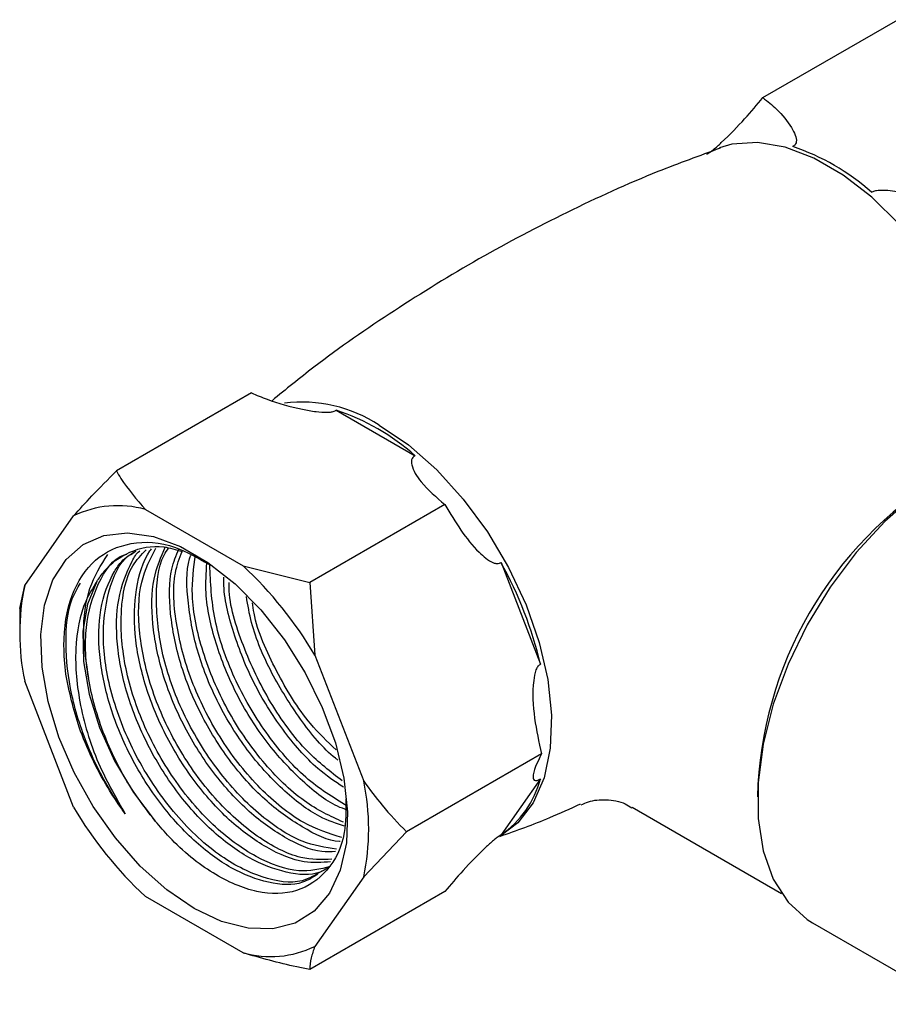
# Model space of a CAD drawing. Units: millimetres. Extents: x 4 to 1496, y 5 to 1495.
# Drawn here: x 77 to 121, y 1013 to 1063 of the extents above; entities that cross this region are included whole.
import ezdxf

# ---------------------------------------------------------------- set-up
doc = ezdxf.new("R2010")
doc.units = ezdxf.units.MM

msp = doc.modelspace()

# ---------------------------------------------------------------- linework, layer by layer
at = {"color": 7, "linetype": 'Continuous', "lineweight": 25}
for p, q in [((114.996, 1058.656), (121.836, 1062.604)), ((89.087, 1043.699), (82.247, 1039.75)), ((93.382, 1042.828), (97.376, 1040.522)), ((83.712, 1037.797), (88.661, 1034.939)), ((98.884, 1038.042), (92.045, 1034.094)), ((77.601, 1033.95), (80.076, 1037.472)), ((88.661, 1034.939), (92.045, 1034.094)), ((101.729, 1035.107), (103.726, 1029.959)), ((77.348, 1032.78), (77.601, 1033.95)), ((92.045, 1034.094), (92.298, 1030.416)), ((77.348, 1032.78), (77.348, 1031.672)), ((92.298, 1030.416), (94.772, 1024.037)), ((80.076, 1022.723), (77.601, 1029.102)), ((103.783, 1025.416), (96.944, 1021.467)), ((103.726, 1024.156), (101.729, 1021.314)), ((108.37, 1022.714), (115.945, 1018.342)), ((96.944, 1021.467), (94.772, 1019.189)), ((94.772, 1019.189), (92.298, 1015.668)), ((98.884, 1018.445), (92.045, 1014.497)), ((88.661, 1015.342), (83.712, 1018.2)), ((117.515, 1016.858), (124.657, 1012.735))]:
    msp.add_line(p, q, dxfattribs=at)
at = {"color": 8, "linetype": 'Continuous', "lineweight": 25, "flags": 128}
for points in [[(126.899, 1042.039), (126.668, 1043.252), (126.116, 1045.158), (125.339, 1047.062), (124.361, 1048.911), (123.209, 1050.65), (121.916, 1052.231), (120.519, 1053.607), (119.06, 1054.738), (117.579, 1055.593), (116.119, 1056.147), (114.723, 1056.383), (113.43, 1056.296), (112.804, 1056.12)], [(95.561, 1042.064), (97.037, 1041.067), (98.47, 1039.809), (99.82, 1038.326), (101.047, 1036.66), (102.116, 1034.859), (102.996, 1032.976), (103.663, 1031.064), (104.097, 1029.178), (104.285, 1027.373), (104.222, 1025.701), (103.91, 1024.209), (103.358, 1022.941), (102.581, 1021.933), (101.729, 1021.284)]]:
    msp.add_lwpolyline(points, dxfattribs=at)
at = {"color": 7, "linetype": 'Continuous', "lineweight": 25, "flags": 128}
for points in [[(131.014, 1040.241), (130.128, 1040.633), (128.808, 1040.867), (127.364, 1040.765), (125.836, 1040.329), (124.264, 1039.573), (122.693, 1038.515), (121.165, 1037.186), (119.721, 1035.621), (118.401, 1033.864), (117.241, 1031.961), (116.273, 1029.965), (115.522, 1027.931), (115.01, 1025.913), (114.751, 1023.968), (114.751, 1022.147), (115.01, 1020.501), (115.522, 1019.075), (116.273, 1017.907), (117.241, 1017.029), (117.515, 1016.858)], [(86.187, 1017.588), (84.798, 1018.534), (83.454, 1019.738), (82.197, 1021.162), (81.069, 1022.76), (80.105, 1024.48), (79.337, 1026.268), (78.789, 1028.065), (78.479, 1029.814), (78.416, 1031.458), (78.603, 1032.946), (79.034, 1034.229), (79.695, 1035.265), (80.565, 1036.022), (81.615, 1036.476), (82.812, 1036.61), (84.117, 1036.423), (85.489, 1035.918), (86.884, 1035.113), (88.256, 1034.033), (89.561, 1032.714), (90.758, 1031.197), (91.809, 1029.531), (92.678, 1027.77), (93.339, 1025.971), (93.77, 1024.191), (93.957, 1022.487), (93.894, 1020.914), (93.584, 1019.524), (93.036, 1018.359), (92.268, 1017.459), (91.304, 1016.851), (90.176, 1016.556), (88.92, 1016.583), (87.575, 1016.93), (86.187, 1017.588)], [(81.252, 1034.143), (80.776, 1033), (80.549, 1031.633), (80.579, 1030.096), (80.865, 1028.446), (81.397, 1026.748), (82.153, 1025.067), (83.105, 1023.466), (84.216, 1022.009)]]:
    msp.add_lwpolyline(points, dxfattribs=at)
at = {"color": 7, "linetype": 'Continuous', "lineweight": 25}
for centre, radius, start, end in [((112.846, 1045.226), 11.545, 48.4789, 71.5265), ((89.723, 1031.878), 11.545, 48.4789, 71.5265), ((134.35, 1022.727), 19.637, 121.5184, 178.4869), ((82.321, 1032.858), 5.131, 74.2721, 115.947), ((75.062, 1020.284), 19.994, 30.4493, 47.1398), ((84.509, 1025.465), 19.735, 13.1634, 29.2479), ((89.05, 1031.526), 11.703, 168.0448, 191.9552), ((83.323, 1021.613), 11.703, 348.0448, 11.9552), ((98.844, 1025.465), 5.055, 304.8031, 344.9955), ((97.312, 1032.855), 19.994, 210.4493, 227.1398), ((90.052, 1020.282), 5.131, 254.2721, 295.947)]:
    msp.add_arc(centre, radius, start, end, dxfattribs=at)
at = {"color": 8, "linetype": 'Continuous', "lineweight": 25}
msp.add_arc((91.674, 1036.19), 7.044, 56.5027, 97.477, dxfattribs=at)
at = {"color": 7, "linetype": 'Continuous', "lineweight": 25}
for points, knots in [([(112.152, 1055.787), (112.199, 1055.816), (112.304, 1055.88), (112.57, 1056.088), (113.22, 1056.676), (114.1, 1057.588), (114.701, 1058.304), (114.996, 1058.656)], [0, 0, 0, 0, 0.040472, 0.089704, 0.206722, 0.610248, 1, 1, 1, 1]), ([(114.996, 1058.656), (115.229, 1058.467), (115.814, 1057.997), (116.345, 1057.345), (116.642, 1056.781), (116.711, 1056.496), (116.659, 1056.309), (116.587, 1056.223), (116.521, 1056.186), (116.504, 1056.176)], [0, 0, 0, 0, 0.252959, 0.633037, 0.778883, 0.898839, 0.941697, 0.985009, 1, 1, 1, 1]), ([(112.833, 1056.093), (111.778, 1055.71), (109.149, 1054.757), (105.06, 1052.883), (100.592, 1050.538), (96.315, 1047.906), (92.815, 1045.496), (90.831, 1043.88), (90.129, 1043.308)], [0, 0, 0, 0, 0.1291092, 0.3220502, 0.5143684, 0.7057554, 0.8959004, 1, 1, 1, 1]), ([(120.499, 1053.87), (120.523, 1053.884), (120.596, 1053.925), (120.794, 1053.972), (121.301, 1053.989), (122.727, 1053.761), (123.955, 1053.377), (124.778, 1053.006), (124.794, 1052.999)], [0, 0, 0, 0, 0.021591, 0.064378, 0.131283, 0.339885, 0.987393, 1, 1, 1, 1]), ([(89.087, 1043.699), (89.346, 1043.589), (90.145, 1043.254), (91.262, 1042.938), (92.309, 1042.752), (92.81, 1042.709), (93.137, 1042.736), (93.293, 1042.777), (93.362, 1042.817), (93.382, 1042.828)], [0, 0, 0, 0, 0.202658, 0.623864, 0.775076, 0.895112, 0.938625, 0.982592, 1, 1, 1, 1]), ([(97.376, 1040.522), (97.372, 1040.519), (97.326, 1040.495), (97.246, 1040.429), (97.176, 1040.273), (97.228, 1039.841), (97.731, 1039.044), (98.453, 1038.417), (98.884, 1038.042)], [0, 0, 0, 0, 0.003997, 0.03922, 0.08627, 0.177239, 0.507667, 1, 1, 1, 1]), ([(80.076, 1037.472), (80.38, 1037.806), (81.055, 1038.547), (81.824, 1039.323), (82.247, 1039.75)], [0, 0, 0, 0, 0.450223, 1, 1, 1, 1]), ([(82.247, 1039.75), (82.322, 1039.622), (82.718, 1038.949), (83.267, 1038.312), (83.712, 1037.797)], [0, 0, 0, 0, 0.190477, 1, 1, 1, 1]), ([(98.884, 1038.042), (99.413, 1037.166), (100.026, 1036.151), (100.958, 1035.319), (101.26, 1035.114), (101.504, 1035.047), (101.638, 1035.056), (101.705, 1035.094), (101.729, 1035.107)], [0, 0, 0, 0, 0.674537, 0.782065, 0.894776, 0.940704, 0.978876, 1, 1, 1, 1]), ([(79.682, 1029.451), (79.637, 1029.94), (79.504, 1031.412), (79.881, 1033.555), (81.077, 1035.389), (82.922, 1036.222), (84.976, 1036.133), (86.356, 1035.35), (86.924, 1035.028)], [0, 0, 0, 0, 0.096018, 0.288928, 0.481731, 0.67444, 0.865978, 1, 1, 1, 1]), ([(81.252, 1034.143), (81.369, 1034.318), (81.811, 1034.98), (82.888, 1035.723), (84.287, 1036.052), (85.258, 1035.766), (85.57, 1035.674)], [0, 0, 0, 0, 0.126252, 0.476161, 0.831443, 1, 1, 1, 1]), ([(93.099, 1019.953), (92.661, 1019.916), (91.668, 1019.831), (89.862, 1020.588), (87.928, 1021.998), (86.144, 1023.994), (84.661, 1026.382), (83.616, 1028.962), (83.102, 1031.521), (83.177, 1033.86), (83.606, 1035.23), (83.995, 1035.767), (84.02, 1035.801)], [0, 0, 0, 0, 0.08867, 0.200768, 0.312049, 0.425428, 0.536433, 0.648862, 0.761903, 0.872579, 0.991933, 1, 1, 1, 1]), ([(93.16, 1020.083), (92.647, 1020.066), (91.483, 1020.029), (89.367, 1021.133), (87.194, 1023.066), (85.319, 1025.665), (83.966, 1028.611), (83.318, 1031.559), (83.358, 1034.14), (83.968, 1035.302), (84.25, 1035.837)], [0, 0, 0, 0, 0.103171, 0.234032, 0.364888, 0.495747, 0.626605, 0.757461, 0.888322, 1, 1, 1, 1]), ([(93.34, 1020.471), (93.114, 1020.458), (92.328, 1020.414), (90.756, 1021.121), (88.828, 1022.513), (87.042, 1024.513), (85.56, 1026.899), (84.511, 1029.484), (84.012, 1032.026), (84.028, 1034.301), (84.509, 1035.394), (84.738, 1035.915)], [0, 0, 0, 0, 0.048884, 0.169378, 0.288993, 0.410863, 0.530182, 0.651031, 0.772537, 0.891502, 1, 1, 1, 1]), ([(93.396, 1020.591), (92.824, 1020.676), (91.562, 1020.864), (89.416, 1022.302), (87.33, 1024.511), (85.632, 1027.276), (84.519, 1030.28), (84.186, 1033.11), (84.345, 1035.059), (84.811, 1035.727), (84.89, 1035.841)], [0, 0, 0, 0, 0.117647, 0.259857, 0.402064, 0.544275, 0.686482, 0.828692, 0.970899, 1, 1, 1, 1]), ([(93.581, 1020.989), (93.57, 1020.989), (92.991, 1020.987), (91.646, 1021.666), (89.728, 1023.024), (87.939, 1025.034), (86.459, 1027.416), (85.407, 1030.005), (84.919, 1032.537), (84.898, 1034.564), (85.274, 1035.464), (85.408, 1035.785)], [0, 0, 0, 0, 0.002699, 0.134964, 0.266265, 0.400042, 0.531017, 0.663673, 0.79705, 0.927638, 1, 1, 1, 1]), ([(80.852, 1029.246), (80.732, 1030.02), (80.475, 1031.68), (80.789, 1033.904), (81.467, 1034.976), (81.805, 1035.511)], [0, 0, 0, 0, 0.304683, 0.653194, 1, 1, 1, 1]), ([(84.216, 1022.009), (83.878, 1022.444), (82.903, 1023.7), (81.62, 1026.144), (80.738, 1029.126), (80.588, 1031.93), (81.263, 1034.105), (82.074, 1035.343), (82.74, 1035.524), (82.781, 1035.535)], [0, 0, 0, 0, 0.094804, 0.273471, 0.452142, 0.630819, 0.80949, 0.988164, 1, 1, 1, 1]), ([(92.443, 1019.325), (92.198, 1019.168), (91.509, 1018.727), (89.98, 1018.81), (88.075, 1019.532), (86.13, 1020.967), (84.349, 1022.956), (82.865, 1025.345), (81.819, 1027.927), (81.31, 1030.48), (81.367, 1032.842), (81.909, 1034.322), (82.541, 1035.274), (82.948, 1035.523), (83.186, 1035.669)], [0, 0, 0, 0, 0.053215, 0.149511, 0.244868, 0.339531, 0.435978, 0.530405, 0.626044, 0.722203, 0.81635, 0.91788, 0.951915, 1, 1, 1, 1]), ([(92.655, 1019.481), (92.335, 1019.285), (91.503, 1018.777), (89.643, 1019.054), (87.352, 1020.221), (85.064, 1022.392), (83.174, 1025.234), (81.949, 1028.289), (81.455, 1031.225), (81.775, 1033.695), (82.437, 1035.246), (83.121, 1035.611), (83.247, 1035.678)], [0, 0, 0, 0, 0.069233, 0.180211, 0.291194, 0.411211, 0.531227, 0.642206, 0.753186, 0.864167, 0.975146, 1, 1, 1, 1]), ([(92.952, 1019.636), (92.829, 1019.562), (92.255, 1019.219), (90.872, 1019.341), (88.975, 1020.046), (87.027, 1021.486), (85.247, 1023.474), (83.763, 1025.863), (82.717, 1028.446), (82.21, 1030.995), (82.256, 1033.373), (82.833, 1034.803), (83.261, 1035.58), (83.429, 1035.702), (83.438, 1035.709)], [0, 0, 0, 0, 0.028267, 0.132176, 0.235071, 0.337217, 0.441289, 0.543181, 0.64638, 0.750141, 0.851731, 0.961287, 0.998012, 1, 1, 1, 1]), ([(93.082, 1019.715), (92.568, 1019.587), (91.455, 1019.31), (89.329, 1020.085), (87.101, 1021.715), (85.081, 1024.105), (83.51, 1026.947), (82.568, 1029.954), (82.395, 1032.728), (82.806, 1034.787), (83.508, 1035.506), (83.754, 1035.759)], [0, 0, 0, 0, 0.1022842, 0.221332, 0.3403798, 0.459426, 0.578476, 0.6975219, 0.8165719, 0.9356182, 1, 1, 1, 1]), ([(93.671, 1021.181), (93.022, 1021.383), (91.652, 1021.809), (89.488, 1023.585), (87.527, 1026.031), (86.023, 1028.93), (85.218, 1031.893), (85.049, 1034.277), (85.439, 1035.324), (85.57, 1035.674)], [0, 0, 0, 0, 0.14069, 0.296831, 0.452972, 0.609118, 0.765259, 0.921406, 1, 1, 1, 1]), ([(93.807, 1021.756), (93.391, 1021.893), (92.353, 1022.234), (90.618, 1023.575), (88.839, 1025.544), (87.358, 1027.936), (86.299, 1030.527), (85.838, 1033.038), (85.753, 1034.764), (85.995, 1035.421), (86.017, 1035.481)], [0, 0, 0, 0, 0.0981004, 0.245066, 0.3948031, 0.5414041, 0.6898859, 0.8391753, 0.9853419, 1, 1, 1, 1]), ([(93.744, 1021.956), (93.083, 1022.264), (91.684, 1022.917), (89.599, 1024.971), (87.783, 1027.618), (86.54, 1030.576), (85.955, 1033.369), (86.165, 1034.847), (86.259, 1035.506)], [0, 0, 0, 0, 0.157036, 0.33249, 0.507949, 0.683403, 0.858857, 1, 1, 1, 1]), ([(93.933, 1022.575), (93.773, 1022.633), (92.989, 1022.913), (91.514, 1024.112), (89.739, 1026.056), (88.249, 1028.46), (87.222, 1031.028), (86.708, 1033.341), (86.796, 1034.583), (86.831, 1035.075)], [0, 0, 0, 0, 0.043, 0.21064, 0.381441, 0.548665, 0.718035, 0.888325, 1, 1, 1, 1]), ([(93.933, 1022.774), (93.226, 1023.21), (91.776, 1024.103), (89.754, 1026.446), (88.139, 1029.237), (87.09, 1032.264), (87.017, 1034.09), (86.98, 1035.003)], [0, 0, 0, 0, 0.192146, 0.394156, 0.596172, 0.798181, 1, 1, 1, 1]), ([(93.749, 1023.725), (93.313, 1024.02), (92.226, 1024.755), (90.638, 1026.598), (89.141, 1028.975), (88.141, 1031.537), (87.658, 1033.423), (87.692, 1034.28), (87.696, 1034.377)], [0, 0, 0, 0, 0.1406698, 0.350581, 0.5560958, 0.7642473, 0.9735309, 1, 1, 1, 1]), ([(82.697, 1022.38), (82.355, 1022.896), (81.673, 1023.927), (80.69, 1025.956), (79.889, 1028.405), (79.612, 1031.038), (79.793, 1033.009), (80.272, 1033.813), (80.423, 1034.066)], [0, 0, 0, 0, 0.132756, 0.265398, 0.479914, 0.691829, 0.902933, 1, 1, 1, 1]), ([(81.252, 1034.143), (81.052, 1033.823), (80.473, 1032.896), (80.069, 1030.787), (80.323, 1027.859), (81.24, 1024.908), (82.246, 1023.161), (82.697, 1022.38)], [0, 0, 0, 0, 0.119671, 0.34629, 0.573757, 0.809282, 1, 1, 1, 1]), ([(93.685, 1024.052), (93.091, 1024.513), (91.764, 1025.543), (89.964, 1028), (88.613, 1030.87), (87.936, 1033.041), (87.955, 1034.005), (87.957, 1034.091)], [0, 0, 0, 0, 0.207229, 0.46309, 0.718954, 0.974812, 1, 1, 1, 1]), ([(93.482, 1025.102), (93.438, 1025.133), (92.75, 1025.633), (91.534, 1027.145), (90.065, 1029.477), (89.12, 1031.672), (88.905, 1032.947), (88.831, 1033.385)], [0, 0, 0, 0, 0.018846, 0.300079, 0.575423, 0.854299, 1, 1, 1, 1]), ([(93.381, 1025.618), (92.933, 1026.041), (91.772, 1027.138), (90.314, 1029.587), (89.315, 1031.776), (89.159, 1032.899), (89.135, 1033.073)], [0, 0, 0, 0, 0.2233468, 0.5790742, 0.9347907, 1, 1, 1, 1]), ([(103.726, 1029.959), (103.682, 1029.929), (103.584, 1029.861), (103.448, 1029.578), (103.302, 1028.699), (103.379, 1027.234), (103.65, 1026.015), (103.783, 1025.416)], [0, 0, 0, 0, 0.040472, 0.089704, 0.206722, 0.610248, 1, 1, 1, 1]), ([(82.697, 1022.38), (82.635, 1022.465), (82.328, 1022.89), (81.422, 1024.289), (80.274, 1026.641), (79.869, 1028.56), (79.682, 1029.451)], [0, 0, 0, 0, 0.039824, 0.199413, 0.628414, 1, 1, 1, 1]), ([(103.783, 1025.416), (103.563, 1024.972), (103.308, 1024.458), (103.371, 1024.127), (103.433, 1024.061), (103.545, 1024.07), (103.636, 1024.104), (103.703, 1024.142), (103.726, 1024.156)], [0, 0, 0, 0, 0.674537, 0.782065, 0.894776, 0.940704, 0.978876, 1, 1, 1, 1]), ([(94.772, 1024.037), (95.077, 1023.622), (95.752, 1022.701), (96.521, 1021.905), (96.944, 1021.467)], [0, 0, 0, 0, 0.450223, 1, 1, 1, 1]), ([(93.876, 1023.145), (93.877, 1022.553), (93.881, 1021.075), (92.998, 1019.402), (91.457, 1018.329), (89.412, 1018.286), (87.142, 1019.243), (85.365, 1020.682), (84.453, 1021.736), (84.216, 1022.009)], [0, 0, 0, 0, 0.1116, 0.279031, 0.44586, 0.61213, 0.777224, 0.942322, 1, 1, 1, 1]), ([(101.67, 1021.242), (102.519, 1021.541), (103.902, 1022.029), (105.241, 1022.651), (105.758, 1022.891)], [0, 0, 0, 0, 0.613448, 1, 1, 1, 1]), ([(105.784, 1022.832), (105.906, 1022.891), (106.283, 1023.073), (107.08, 1023.13), (107.866, 1023), (108.248, 1022.758), (108.356, 1022.69)], [0, 0, 0, 0, 0.158099, 0.4883633, 0.8547998, 1, 1, 1, 1]), ([(101.729, 1021.314), (101.681, 1021.285), (101.576, 1021.221), (101.311, 1021.013), (100.661, 1020.425), (99.781, 1019.513), (99.18, 1018.797), (98.884, 1018.445)], [0, 0, 0, 0, 0.040472, 0.089704, 0.206722, 0.610248, 1, 1, 1, 1]), ([(92.045, 1014.497), (91.823, 1014.54), (90.658, 1014.769), (89.555, 1015.086), (88.661, 1015.342)], [0, 0, 0, 0, 0.1904774, 1, 1, 1, 1]), ([(92.298, 1015.668), (92.227, 1015.469), (92.071, 1015.027), (92.054, 1014.685), (92.045, 1014.497)], [0, 0, 0, 0, 0.450223, 1, 1, 1, 1])]:
    msp.add_open_spline(points, degree=3, knots=knots, dxfattribs=at)

doc.saveas('drawing.dxf')
